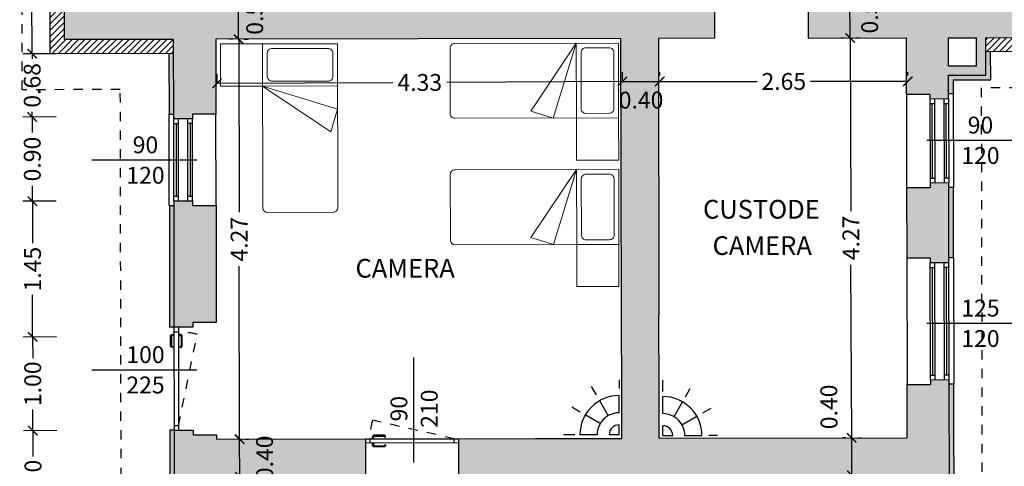
# Model space of a CAD drawing. Units: millimetres. Extents: x 155 to 262, y -255 to -200.
# Drawn here: x 222 to 232, y -241 to -237 of the extents above; entities that cross this region are included whole.
import ezdxf
from ezdxf.enums import TextEntityAlignment as Align

# ---------------------------------------------------------------- set-up
doc = ezdxf.new("R2010")
doc.units = ezdxf.units.MM
doc.header["$LTSCALE"] = 0.04
doc.linetypes.add('HIDDEN2', pattern=[0.1875, 0.125, -0.0625])
for name, color, linetype in [('A_dim', 8, 'Continuous'), ('A_finestre', 8, 'Continuous'), ('A_muri', 5, 'Continuous'), ('A_porte', 8, 'Continuous'), ('A_retini', 8, 'Continuous'), ('A_rivestimento', 31, 'Continuous'), ('filo copertura', 8, 'HIDDEN2'), ('q.te porte', 4, 'Continuous'), ('T_muri bassi', 4, 'Continuous'), ('T_porte', 8, 'Continuous'), ('vasca a tenuta', 7, 'Continuous'), ('videosorv', 7, 'Continuous'), ('X_testi', 7, 'Continuous')]:
    doc.layers.add(name, color=color, linetype=linetype)
doc.layers.add('arredi', color=140, linetype='Continuous', lineweight=5)
doc.styles.get("Standard").update_dxf_attribs({"font": 'arial.ttf'})
doc.dimstyles.new('Standard 100', dxfattribs={"dimtxt": 0.18, "dimasz": 0.1, "dimexe": 0.1, "dimexo": 0.0625, "dimgap": 0.05, "dimtad": 0, "dimzin": 0, "dimdsep": 46, "dimtxsty": 'Standard', "dimblk": 'ARCHTICK', "dimcen": 0.09, "dimadec": 0, "dimazin": 0, "dimtfac": 1, "dimtofl": 0, "dimtmove": 2, "dimatfit": 2, "dimldrblk": 'ARCHTICK', "dimfxl": 1, "dimtolj": 1, "dimtzin": 0, "dimarcsym": 0})

# ---------------------------------------------------------------- blocks, each defined once
blk = doc.blocks.new('_ArchTick')
at = {"color": 0, "linetype": 'ByBlock', "const_width": 0.15}
blk.add_lwpolyline([(-0.5, -0.5), (0.5, 0.5)], dxfattribs=at)
blk = doc.blocks.new('*D68')
at = {"layer": 'A_dim', "color": 0, "lineweight": -2, "transparency": 16777216}
for p, q in [((224.171, -241.435), (224.17, -241.035)), ((224.232, -241.034), (224.27, -241.034)), ((224.233, -241.434), (224.271, -241.434))]:
    blk.add_line(p, q, dxfattribs=at)
at = {"layer": 'Defpoints', "color": 0, "transparency": 16777216}
for p in [(224.169, -241.035), (224.17, -241.035), (224.171, -241.435)]:
    blk.add_point(p, dxfattribs=at)
at = {"layer": 'A_dim', "color": 0, "lineweight": -2, "transparency": 16777216, "xscale": 0.1, "yscale": 0.1, "zscale": 0.1}
for p, rotation in [((224.17, -241.035), 90.11512867338914), ((224.171, -241.435), 270.1151286733892)]:
    blk.add_blockref('_ArchTick', p, dxfattribs=dict(at, rotation=rotation))
at = {"layer": 'A_dim', "color": 0, "transparency": 16777216, "insert": (224.437, -241.234), "char_height": 0.18, "attachment_point": 5, "rotation": 90.1151}
blk.add_mtext('\\A1;0.40', dxfattribs=at)
blk = doc.blocks.new('*D69')
at = {"layer": 'A_dim', "color": 0, "lineweight": -2, "transparency": 16777216}
for p, q in [((224.161, -236.765), (224.164, -238.612)), ((224.216, -236.764), (224.261, -236.764)), ((224.169, -241.035), (224.165, -239.187)), ((224.232, -241.034), (224.269, -241.034))]:
    blk.add_line(p, q, dxfattribs=at)
at = {"layer": 'Defpoints', "color": 0, "transparency": 16777216}
for p in [(224.153, -236.765), (224.161, -236.765), (224.169, -241.035)]:
    blk.add_point(p, dxfattribs=at)
at = {"layer": 'A_dim', "color": 0, "lineweight": -2, "transparency": 16777216, "xscale": 0.1, "yscale": 0.1, "zscale": 0.1}
for p, rotation in [((224.161, -236.765), 90.11512867338914), ((224.169, -241.035), 270.1151286733892)]:
    blk.add_blockref('_ArchTick', p, dxfattribs=dict(at, rotation=rotation))
at = {"layer": 'A_dim', "color": 0, "transparency": 16777216, "insert": (224.165, -238.9), "char_height": 0.18, "attachment_point": 5, "rotation": 90.1151}
blk.add_mtext('\\A1;4.27', dxfattribs=at)
blk = doc.blocks.new('*D71')
at = {"layer": 'A_dim', "color": 0, "lineweight": -2, "transparency": 16777216}
for p, q in [((224.097, -236.195), (224.058, -236.195)), ((224.159, -236.765), (224.158, -236.195)), ((224.098, -236.765), (224.059, -236.765))]:
    blk.add_line(p, q, dxfattribs=at)
at = {"layer": 'Defpoints', "color": 0, "transparency": 16777216}
for p in [(224.158, -236.195), (224.159, -236.195), (224.161, -236.765)]:
    blk.add_point(p, dxfattribs=at)
at = {"layer": 'A_dim', "color": 0, "lineweight": -2, "transparency": 16777216, "xscale": 0.1, "yscale": 0.1, "zscale": 0.1}
for p, rotation in [((224.158, -236.195), 90.11686043936163), ((224.159, -236.765), 270.1168604393616)]:
    blk.add_blockref('_ArchTick', p, dxfattribs=dict(at, rotation=rotation))
at = {"layer": 'A_dim', "color": 0, "transparency": 16777216, "insert": (224.331, -236.478), "char_height": 0.18, "attachment_point": 5, "rotation": 90.1169}
blk.add_mtext('\\A1;0.57', dxfattribs=at)
blk = doc.blocks.new('*D81')
at = {"layer": 'A_dim', "color": 0, "lineweight": -2, "transparency": 16777216}
for p, q in [((230.713, -241.422), (230.711, -241.021)), ((230.773, -241.021), (230.811, -241.021)), ((230.776, -241.422), (230.813, -241.422))]:
    blk.add_line(p, q, dxfattribs=at)
at = {"layer": 'Defpoints', "color": 0, "transparency": 16777216}
for p in [(230.711, -241.021), (230.711, -241.021), (230.713, -241.422)]:
    blk.add_point(p, dxfattribs=at)
at = {"layer": 'A_dim', "color": 0, "lineweight": -2, "transparency": 16777216, "xscale": 0.1, "yscale": 0.1, "zscale": 0.1}
for p, rotation in [((230.711, -241.021), 90.32602616231091), ((230.713, -241.422), 270.3260261623109)]:
    blk.add_blockref('_ArchTick', p, dxfattribs=dict(at, rotation=rotation))
at = {"layer": 'A_dim', "color": 0, "transparency": 16777216, "insert": (230.467, -240.69), "char_height": 0.18, "attachment_point": 5, "rotation": 90.326}
blk.add_mtext('\\A1;0.40', dxfattribs=at)
blk = doc.blocks.new('*D82')
at = {"layer": 'A_dim', "color": 0, "lineweight": -2, "transparency": 16777216}
for p, q in [((230.631, -236.752), (230.594, -236.752)), ((230.694, -236.751), (230.701, -238.599)), ((230.711, -241.021), (230.703, -239.174)), ((230.648, -241.022), (230.611, -241.022))]:
    blk.add_line(p, q, dxfattribs=at)
at = {"layer": 'Defpoints', "color": 0, "transparency": 16777216}
for p in [(230.694, -236.751), (230.694, -236.751), (230.711, -241.021)]:
    blk.add_point(p, dxfattribs=at)
at = {"layer": 'A_dim', "color": 0, "lineweight": -2, "transparency": 16777216, "xscale": 0.1, "yscale": 0.1, "zscale": 0.1}
for p, rotation in [((230.694, -236.751), 90.22630070576615), ((230.711, -241.021), 270.2263007057662)]:
    blk.add_blockref('_ArchTick', p, dxfattribs=dict(at, rotation=rotation))
at = {"layer": 'A_dim', "color": 0, "transparency": 16777216, "insert": (230.702, -238.886), "char_height": 0.18, "attachment_point": 5, "rotation": 90.2263}
blk.add_mtext('\\A1;4.27', dxfattribs=at)
blk = doc.blocks.new('*D83')
at = {"layer": 'A_dim', "color": 0, "lineweight": -2, "transparency": 16777216}
for p, q in [((230.694, -236.751), (230.692, -236.181)), ((230.754, -236.181), (230.792, -236.181)), ((230.756, -236.751), (230.794, -236.751))]:
    blk.add_line(p, q, dxfattribs=at)
at = {"layer": 'Defpoints', "color": 0, "transparency": 16777216}
for p in [(230.691, -236.181), (230.692, -236.181), (230.694, -236.751)]:
    blk.add_point(p, dxfattribs=at)
at = {"layer": 'A_dim', "color": 0, "lineweight": -2, "transparency": 16777216, "xscale": 0.1, "yscale": 0.1, "zscale": 0.1}
for p, rotation in [((230.692, -236.181), 90.26437885829674), ((230.694, -236.751), 270.2643788582967)]:
    blk.add_blockref('_ArchTick', p, dxfattribs=dict(at, rotation=rotation))
at = {"layer": 'A_dim', "color": 0, "transparency": 16777216, "insert": (230.902, -236.465), "char_height": 0.18, "attachment_point": 5, "rotation": 90.2644}
blk.add_mtext('\\A1;0.57', dxfattribs=at)
blk = doc.blocks.new('*D93')
at = {"layer": 'A_dim', "color": 0, "lineweight": -2, "transparency": 16777216}
for p, q in [((223.93, -237.232), (223.93, -237.134)), ((228.26, -237.215), (228.26, -237.117)), ((223.93, -237.234), (225.808, -237.227)), ((228.26, -237.217), (226.383, -237.225))]:
    blk.add_line(p, q, dxfattribs=at)
at = {"layer": 'Defpoints', "color": 0, "transparency": 16777216}
for p in [(228.26, -237.217), (223.931, -237.295), (228.26, -237.277)]:
    blk.add_point(p, dxfattribs=at)
at = {"layer": 'A_dim', "color": 0, "lineweight": -2, "transparency": 16777216, "xscale": 0.1, "yscale": 0.1, "zscale": 0.1}
for p, rotation in [((228.26, -237.217), 0.2307851446348062), ((223.93, -237.234), 180.2307851446348)]:
    blk.add_blockref('_ArchTick', p, dxfattribs=dict(at, rotation=rotation))
at = {"layer": 'A_dim', "color": 0, "transparency": 16777216, "insert": (226.095, -237.226), "char_height": 0.18, "attachment_point": 5, "rotation": 0.2308}
blk.add_mtext('\\A1;4.33', dxfattribs=at)
blk = doc.blocks.new('*D94')
at = {"layer": 'A_dim', "color": 0, "lineweight": -2, "transparency": 16777216}
for p, q in [((228.26, -237.155), (228.26, -237.117)), ((228.66, -237.153), (228.66, -237.115)), ((228.26, -237.217), (228.66, -237.215))]:
    blk.add_line(p, q, dxfattribs=at)
at = {"layer": 'Defpoints', "color": 0, "transparency": 16777216}
for p in [(228.26, -237.217), (228.66, -237.215), (228.66, -237.215)]:
    blk.add_point(p, dxfattribs=at)
at = {"layer": 'A_dim', "color": 0, "lineweight": -2, "transparency": 16777216, "xscale": 0.1, "yscale": 0.1, "zscale": 0.1}
for p, rotation in [((228.26, -237.217), 180.230785144615), ((228.66, -237.215), 0.2307851446150232)]:
    blk.add_blockref('_ArchTick', p, dxfattribs=dict(at, rotation=rotation))
at = {"layer": 'A_dim', "color": 0, "transparency": 16777216, "insert": (228.46, -237.414), "char_height": 0.18, "attachment_point": 5, "rotation": 0.2308}
blk.add_mtext('\\A1;0.40', dxfattribs=at)
blk = doc.blocks.new('*D95')
at = {"layer": 'A_dim', "color": 0, "lineweight": -2, "transparency": 16777216}
for p, q in [((228.66, -237.153), (228.66, -237.115)), ((231.31, -237.153), (231.31, -237.115)), ((228.66, -237.215), (229.699, -237.215)), ((231.31, -237.215), (230.271, -237.215))]:
    blk.add_line(p, q, dxfattribs=at)
at = {"layer": 'Defpoints', "color": 0, "transparency": 16777216}
for p in [(228.66, -237.215), (231.31, -237.215), (231.31, -237.215)]:
    blk.add_point(p, dxfattribs=at)
at = {"layer": 'A_dim', "color": 0, "lineweight": -2, "transparency": 16777216, "xscale": 0.1, "yscale": 0.1, "zscale": 0.1}
for p, rotation in [((228.66, -237.215), 180.0046133558223), ((231.31, -237.215), 0.004613355822312034)]:
    blk.add_blockref('_ArchTick', p, dxfattribs=dict(at, rotation=rotation))
at = {"layer": 'A_dim', "color": 0, "transparency": 16777216, "insert": (229.985, -237.215), "char_height": 0.18, "attachment_point": 5, "rotation": 0.0046}
blk.add_mtext('\\A1;2.65', dxfattribs=at)
blk = doc.blocks.new('*U25')
at = {"layer": 'A_porte'}
for p, q in [((0, 0.045), (1, 0.045)), ((0.05, 0.045), (0.05, 0)), ((0.95, 0.045), (0.95, 0)), ((1, 0), (0, 0))]:
    blk.add_line(p, q, dxfattribs=at)
at = {"layer": 'A_porte', "color": 8, "linetype": 'HIDDEN2', "ltscale": 0.5}
blk.add_line((0.05, 0), (0.925, -0.2), dxfattribs=at)
at = {"layer": 'A_porte'}
for points in [[(0.914, 0.05), (0.914, 0.065, 0.414214), (0.904, 0.075), (0.804, 0.075, 0.414214), (0.794, 0.065, -0.91685), (0.784, 0.065, -0.414214), (0.804, 0.085), (0.904, 0.085, -0.414214), (0.924, 0.065), (0.924, 0.05)], [(0.914, -0.005), (0.914, -0.02, -0.414214), (0.904, -0.03), (0.804, -0.03, -0.414214), (0.794, -0.02, 0.91685), (0.784, -0.02, 0.414214), (0.804, -0.04), (0.904, -0.04, 0.414214), (0.924, -0.02), (0.924, -0.005)]]:
    blk.add_lwpolyline(points, format="xyb", dxfattribs=at)
for points in [[(0.905, 0.045), (0.905, 0.05), (0.933, 0.05), (0.933, 0.045)], [(0.905, 0), (0.905, -0.005), (0.933, -0.005), (0.933, 0)]]:
    blk.add_lwpolyline(points, dxfattribs=at)
at = {"layer": 'A_porte', "color": 8, "linetype": 'HIDDEN2', "ltscale": 0.5}
blk.add_arc((0.15, 0), 0.8, 345.5225, 360, dxfattribs=at)
blk = doc.blocks.new('lettos')
at = {"layer": 'arredi'}
for p, q in [((538.595, 92.436), (538.356, 92.362)), ((538.845, 91.636), (538.595, 92.436)), ((538.845, 91.636), (538.845, 92.436)), ((538.356, 92.362), (538.845, 91.636))]:
    blk.add_line(p, q, dxfattribs=at)
for points in [[(537.495, 92.386), (537.495, 91.686, 0.414214), (537.545, 91.636), (539.295, 91.636), (539.295, 92.436), (537.545, 92.436, 0.414214)], [(538.895, 92.336), (538.895, 91.736, 0.414214), (538.945, 91.686), (539.195, 91.686, 0.414214), (539.245, 91.736), (539.245, 92.336, 0.414214), (539.195, 92.386), (538.945, 92.386, 0.414214)]]:
    blk.add_lwpolyline(points, format="xyb", close=True, dxfattribs=at)
blk = doc.blocks.new('*U24')
at = {"layer": 'A_porte'}
for p, q in [((0, 0.045), (1.1, 0.045)), ((0.05, 0.045), (0.05, 0)), ((1.05, 0.045), (1.05, 0)), ((1.1, 0), (0, 0))]:
    blk.add_line(p, q, dxfattribs=at)
at = {"layer": 'A_porte', "color": 8, "linetype": 'HIDDEN2', "ltscale": 0.5}
blk.add_line((0.05, 0), (1.025, -0.2), dxfattribs=at)
at = {"layer": 'A_porte'}
for points in [[(1.014, 0.05), (1.014, 0.065, 0.414214), (1.004, 0.075), (0.904, 0.075, 0.414214), (0.894, 0.065, -0.91685), (0.884, 0.065, -0.414214), (0.904, 0.085), (1.004, 0.085, -0.414214), (1.024, 0.065), (1.024, 0.05)], [(1.014, -0.005), (1.014, -0.02, -0.414214), (1.004, -0.03), (0.904, -0.03, -0.414214), (0.894, -0.02, 0.91685), (0.884, -0.02, 0.414214), (0.904, -0.04), (1.004, -0.04, 0.414214), (1.024, -0.02), (1.024, -0.005)]]:
    blk.add_lwpolyline(points, format="xyb", dxfattribs=at)
for points in [[(1.005, 0.045), (1.005, 0.05), (1.033, 0.05), (1.033, 0.045)], [(1.005, 0), (1.005, -0.005), (1.033, -0.005), (1.033, 0)]]:
    blk.add_lwpolyline(points, dxfattribs=at)
at = {"layer": 'A_porte', "color": 8, "linetype": 'HIDDEN2', "ltscale": 0.5}
blk.add_arc((0.25, 0), 0.8, 345.5225, 360, dxfattribs=at)
blk = doc.blocks.new('QPORT')
at = {"layer": 'q.te porte'}
blk.add_line((-0.573, 0), (0.548, 0), dxfattribs=at)
for p in [(0, 0.071), (0, -0.254)]:
    blk.add_attdef('.', text='', height=0.18, dxfattribs=at).set_placement(p, align=Align.CENTER)
blk = doc.blocks.new('*D35')
at = {"layer": 'A_dim', "color": 0, "lineweight": -2, "transparency": 16777216}
for p, q in [((222.215, -240.943), (221.86, -240.944)), ((221.96, -240.943), (221.961, -241.218)), ((221.963, -242.044), (221.962, -241.768)), ((222.217, -242.043), (221.863, -242.044))]:
    blk.add_line(p, q, dxfattribs=at)
at = {"layer": 'Defpoints', "color": 0, "transparency": 16777216}
for p in [(221.96, -240.943), (222.277, -240.943), (222.28, -242.043)]:
    blk.add_point(p, dxfattribs=at)
at = {"layer": 'A_dim', "color": 0, "lineweight": -2, "transparency": 16777216, "xscale": 0.1, "yscale": 0.1, "zscale": 0.1}
for p, rotation in [((221.96, -240.943), 90.12110016844845), ((221.963, -242.044), 270.1211001684484)]:
    blk.add_blockref('_ArchTick', p, dxfattribs=dict(at, rotation=rotation))
at = {"layer": 'A_dim', "color": 0, "transparency": 16777216, "insert": (221.962, -241.493), "char_height": 0.18, "attachment_point": 5, "rotation": 90.1211}
blk.add_mtext('\\A1;1.10', dxfattribs=at)
blk = doc.blocks.new('*D36')
at = {"layer": 'A_dim', "color": 0, "lineweight": -2, "transparency": 16777216}
for p, q in [((222.213, -239.943), (221.858, -239.944)), ((221.958, -239.943), (221.959, -240.168)), ((221.96, -240.943), (221.96, -240.718)), ((222.215, -240.943), (221.86, -240.944))]:
    blk.add_line(p, q, dxfattribs=at)
at = {"layer": 'Defpoints', "color": 0, "transparency": 16777216}
for p in [(221.958, -239.943), (222.275, -239.943), (222.277, -240.943)]:
    blk.add_point(p, dxfattribs=at)
at = {"layer": 'A_dim', "color": 0, "lineweight": -2, "transparency": 16777216, "xscale": 0.1, "yscale": 0.1, "zscale": 0.1}
for p, rotation in [((221.958, -239.943), 90.12110016844845), ((221.96, -240.943), 270.1211001684484)]:
    blk.add_blockref('_ArchTick', p, dxfattribs=dict(at, rotation=rotation))
at = {"layer": 'A_dim', "color": 0, "transparency": 16777216, "insert": (221.959, -240.443), "char_height": 0.18, "attachment_point": 5, "rotation": 90.1211}
blk.add_mtext('\\A1;1.00', dxfattribs=at)
blk = doc.blocks.new('*D37')
at = {"layer": 'A_dim', "color": 0, "lineweight": -2, "transparency": 16777216}
for p, q in [((222.21, -238.494), (221.855, -238.495)), ((221.955, -238.494), (221.956, -238.943)), ((221.958, -239.943), (221.957, -239.495)), ((222.213, -239.943), (221.858, -239.944))]:
    blk.add_line(p, q, dxfattribs=at)
at = {"layer": 'Defpoints', "color": 0, "transparency": 16777216}
for p in [(221.955, -238.494), (222.272, -238.494), (222.275, -239.943)]:
    blk.add_point(p, dxfattribs=at)
at = {"layer": 'A_dim', "color": 0, "lineweight": -2, "transparency": 16777216, "xscale": 0.1, "yscale": 0.1, "zscale": 0.1}
for p, rotation in [((221.955, -238.494), 90.12110016844845), ((221.958, -239.943), 270.1211001684484)]:
    blk.add_blockref('_ArchTick', p, dxfattribs=dict(at, rotation=rotation))
at = {"layer": 'A_dim', "color": 0, "transparency": 16777216, "insert": (221.957, -239.219), "char_height": 0.18, "attachment_point": 5, "rotation": 90.1211}
blk.add_mtext('\\A1;1.45', dxfattribs=at)
blk = doc.blocks.new('*D38')
at = {"layer": 'A_dim', "color": 0, "lineweight": -2, "transparency": 16777216}
for p, q in [((222.208, -237.594), (221.853, -237.595)), ((221.953, -237.594), (221.954, -237.761)), ((221.955, -238.494), (221.955, -238.328)), ((222.21, -238.494), (221.855, -238.495))]:
    blk.add_line(p, q, dxfattribs=at)
at = {"layer": 'Defpoints', "color": 0, "transparency": 16777216}
for p in [(221.953, -237.594), (222.27, -237.594), (222.272, -238.494)]:
    blk.add_point(p, dxfattribs=at)
at = {"layer": 'A_dim', "color": 0, "lineweight": -2, "transparency": 16777216, "xscale": 0.1, "yscale": 0.1, "zscale": 0.1}
for p, rotation in [((221.953, -237.594), 90.12110016844845), ((221.955, -238.494), 270.1211001684484)]:
    blk.add_blockref('_ArchTick', p, dxfattribs=dict(at, rotation=rotation))
at = {"layer": 'A_dim', "color": 0, "transparency": 16777216, "insert": (221.954, -238.044), "char_height": 0.18, "attachment_point": 5, "rotation": 90.1211}
blk.add_mtext('\\A1;0.90', dxfattribs=at)
blk = doc.blocks.new('*D39')
at = {"layer": 'A_dim', "color": 0, "lineweight": -2, "transparency": 16777216}
for p, q in [((222.206, -236.919), (221.852, -236.919)), ((221.952, -236.919), (221.952, -236.973)), ((221.953, -237.594), (221.953, -237.541)), ((222.208, -237.594), (221.853, -237.595))]:
    blk.add_line(p, q, dxfattribs=at)
at = {"layer": 'Defpoints', "color": 0, "transparency": 16777216}
for p in [(221.952, -236.919), (222.269, -236.918), (222.27, -237.594)]:
    blk.add_point(p, dxfattribs=at)
at = {"layer": 'A_dim', "color": 0, "lineweight": -2, "transparency": 16777216, "xscale": 0.1, "yscale": 0.1, "zscale": 0.1}
for p, rotation in [((221.952, -236.919), 90.12110016844845), ((221.953, -237.594), 270.1211001684484)]:
    blk.add_blockref('_ArchTick', p, dxfattribs=dict(at, rotation=rotation))
at = {"layer": 'A_dim', "color": 0, "transparency": 16777216, "insert": (221.953, -237.257), "char_height": 0.18, "attachment_point": 5, "rotation": 90.1211}
blk.add_mtext('\\A1;0.68', dxfattribs=at)
blk = doc.blocks.new('*D185')
at = {"layer": 'A_dim', "color": 0, "lineweight": -2, "transparency": 16777216}
for p, q in [((222.075, -232.996), (221.844, -232.996)), ((221.944, -232.996), (221.947, -234.675)), ((221.952, -236.919), (221.948, -235.24)), ((222.083, -236.919), (221.852, -236.919))]:
    blk.add_line(p, q, dxfattribs=at)
at = {"layer": 'Defpoints', "color": 0, "transparency": 16777216}
for p in [(221.944, -232.996), (222.137, -232.995), (222.145, -236.919)]:
    blk.add_point(p, dxfattribs=at)
at = {"layer": 'A_dim', "color": 0, "lineweight": -2, "transparency": 16777216, "xscale": 0.1, "yscale": 0.1, "zscale": 0.1}
for p, rotation in [((221.944, -232.996), 90.12110016844845), ((221.952, -236.919), 270.1211001684484)]:
    blk.add_blockref('_ArchTick', p, dxfattribs=dict(at, rotation=rotation))
at = {"layer": 'A_dim', "color": 0, "transparency": 16777216, "insert": (221.948, -234.957), "char_height": 0.18, "attachment_point": 5, "rotation": 90.1211}
blk.add_mtext('\\A1;3.92', dxfattribs=at)
blk = doc.blocks.new('A$C0DE84A52')
at = {"layer": 'videosorv', "color": 106, "true_color": 0x0e6720}
for p, q in [((0, 0.585), (0.106, 0.585)), ((0, 0.585), (0, 0.479)), ((0, 0.585), (0.106, 0.585)), ((0, 0.585), (0, 0.479)), ((0.235, 0.585), (0.418, 0.585)), ((0.235, 0.585), (0.418, 0.585)), ((0.472, 0.585), (0.593, 0.585)), ((0.472, 0.585), (0.593, 0.585)), ((0.203, 0.466), (0.361, 0.374)), ((0, 0.35), (0, 0.167)), ((0.116, 0.381), (0.207, 0.222)), ((0.415, 0.343), (0.504, 0.292)), ((0.243, 0.158), (0.293, 0.07)), ((0, 0), (0, 0.093))]:
    blk.add_line(p, q, dxfattribs=at)
blk.add_arc((0, 0.585), 0.418, 270, 0, dxfattribs=at)
for major_axis, start_param, end_param in [((-0.166, 0.166), 2.356194, 3.926991), ((0.0746, 0.0746), 3.926991, 5.497787), ((0.0746, 0.0746), 3.926991, 5.497787)]:
    blk.add_ellipse((0, 0.585), major_axis=major_axis, ratio=1, start_param=start_param, end_param=end_param, dxfattribs=at)

msp = doc.modelspace()

# ---------------------------------------------------------------- hatches: boundary and pattern name
at = {"layer": 'A_retini'}
for points in [[(229.244, -236.184), (227.244, -236.188), (227.243, -235.804), (226.643, -235.805), (226.644, -236.19), (222.744, -236.197), (222.742, -235.407), (222.492, -235.408), (222.492, -235.358), (222.292, -235.358), (222.295, -236.768), (223.465, -236.766), (223.466, -237.615), (223.666, -237.615), (223.666, -237.565), (223.917, -237.565), (223.915, -236.765), (228.245, -236.756), (228.251, -239.706), (228.651, -239.705), (228.645, -236.755), (229.245, -236.754)], [(231.748, -238.299), (231.548, -238.3), (231.548, -238.35), (231.298, -238.35), (231.3, -239.1), (231.55, -239.1), (231.55, -239.15), (231.75, -239.149)], [(223.918, -238.54), (223.668, -238.541), (223.668, -238.491), (223.469, -238.491), (223.471, -239.84), (223.671, -239.84), (223.671, -239.79), (223.921, -239.789)], [(228.651, -239.705), (228.251, -239.706), (228.253, -240.556), (228.653, -240.555)], [(228.651, -239.705), (228.251, -239.706), (228.253, -240.556), (228.653, -240.555)], [(231.752, -240.399), (231.552, -240.4), (231.552, -240.45), (231.302, -240.45), (231.303, -241.02), (228.653, -241.025), (228.653, -240.555), (228.253, -240.556), (228.253, -241.026), (228.131, -241.027), (228.132, -241.427), (231.304, -241.42), (231.314, -246.18), (229.144, -246.184), (229.144, -246.384), (229.094, -246.385), (229.095, -246.585), (231.765, -246.579)], [(225.514, -241.032), (223.924, -241.035), (223.923, -240.989), (223.673, -240.99), (223.673, -240.94), (223.473, -240.94), (223.476, -242.035), (223.655, -242.035), (223.655, -241.985), (223.925, -241.984), (223.924, -241.435), (225.514, -241.432)], [(227.134, -241.429), (227.332, -241.428), (227.331, -241.028), (226.514, -241.03), (226.514, -241.43), (226.684, -241.429), (226.689, -243.789), (226.691, -244.989), (227.141, -244.989)], [(228.131, -241.027), (227.331, -241.028), (227.332, -241.428), (228.132, -241.427)], [(228.131, -241.027), (227.331, -241.028), (227.332, -241.428), (228.132, -241.427)]]:
    msp.add_hatch(color=254, dxfattribs=at).paths.add_polyline_path(points)
h = msp.add_hatch(color=254, dxfattribs=at)
h.paths.add_polyline_path([(233.243, -235.876), (233.043, -235.877), (233.043, -235.927), (232.743, -235.927), (232.744, -236.177), (231.744, -236.179), (231.743, -235.629), (231.143, -235.63), (231.144, -236.18), (230.244, -236.182), (230.245, -236.752), (231.295, -236.75), (231.296, -237.35), (231.546, -237.35), (231.546, -237.4), (231.746, -237.399), (231.746, -237.149), (232.146, -237.148), (232.145, -236.748), (233.245, -236.746)])
h.paths.add_polyline_path([(232.045, -236.749), (232.045, -237.049), (231.745, -237.049), (231.745, -236.749)], flags=16)
at = {"layer": 'A_rivestimento'}
h = msp.add_hatch(dxfattribs=at)
h.set_pattern_fill('ANSI31', color=256, scale=0.015, style=0)
h.set_pattern_definition([(45, (233.431276, -248.88662), (-0.03367596, 0.03367596), [])])
h.paths.add_polyline_path([(233.393, -235.876), (233.243, -235.876), (233.243, -235.987), (233.393, -235.987)])
h.paths.add_polyline_path([(233.393, -235.987), (233.243, -235.987), (233.245, -236.746), (232.145, -236.748), (232.145, -236.898), (233.395, -236.896)])
h.paths.add_polyline_path([(233.386, -232.196), (233.236, -232.197), (233.24, -234.463), (233.39, -234.463)])
h.paths.add_polyline_path([(233.39, -234.463), (233.24, -234.463), (233.241, -234.776), (233.391, -234.776)])
h.paths.add_polyline_path([(233.381, -229.966), (233.231, -229.966), (233.233, -230.957), (233.383, -230.957)])
h.paths.add_polyline_path([(233.383, -230.957), (233.233, -230.957), (233.234, -231.396), (233.333, -231.396), (233.384, -231.396)])
h.paths.add_polyline_path([(228.53, -224.54), (226.971, -224.543), (226.972, -224.693), (228.53, -224.69), (228.53, -224.69)])
h.paths.add_polyline_path([(230.134, -224.537), (229.127, -224.539), (229.127, -224.689), (230.134, -224.687)])
h.paths.add_polyline_path([(233.37, -224.53), (231.134, -224.535), (231.134, -224.685), (233.221, -224.681), (233.229, -228.696), (233.379, -228.696)])
h.paths.add_polyline_path([(226.581, -224.545), (225.051, -224.547), (225.05, -224.697), (226.581, -224.694)])
h.paths.add_polyline_path([(224.051, -224.549), (222.12, -224.553), (222.129, -228.715), (222.279, -228.715), (222.271, -224.703), (224.051, -224.699)])
h.paths.add_polyline_path([(222.281, -229.715), (222.131, -229.715), (222.133, -230.957), (222.283, -230.957)])
h.paths.add_polyline_path([(222.283, -230.957), (222.133, -230.957), (222.134, -231.345), (222.284, -231.345)])
h.paths.add_polyline_path([(223.465, -236.766), (222.295, -236.768), (222.287, -232.995), (222.137, -232.995), (222.145, -236.919), (223.465, -236.916)])
h = msp.add_hatch(color=61, dxfattribs=at)
h.paths.add_polyline_path([(231.946, -237.149), (231.746, -237.149), (231.746, -237.349), (231.796, -237.349), (231.796, -237.199), (231.947, -237.199)])
h.paths.add_polyline_path([(232.196, -237.145), (232.146, -237.145), (232.146, -237.148), (231.946, -237.149), (231.947, -237.199), (232.196, -237.198)])
h.paths.add_polyline_path([(232.195, -236.898), (232.145, -236.898), (232.146, -237.145), (232.196, -237.145)])
h.paths.add_polyline_path([(231.798, -238.349), (231.748, -238.349), (231.75, -239.099), (231.8, -239.099)])
h.paths.add_polyline_path([(230.405, -246.582), (229.095, -246.585), (229.095, -246.635), (230.405, -246.632)])
h.paths.add_polyline_path([(230.42, -246.582), (230.405, -246.582), (230.405, -246.632), (230.42, -246.632)])
h.paths.add_polyline_path([(230.44, -246.582), (230.42, -246.582), (230.42, -246.632), (230.44, -246.632)])
h.paths.add_polyline_path([(230.455, -246.582), (230.44, -246.582), (230.44, -246.632), (230.455, -246.632)])
h.paths.add_polyline_path([(231.813, -245.912), (231.763, -245.912), (231.765, -246.579), (230.455, -246.582), (230.455, -246.632), (231.815, -246.629)])
h.paths.add_polyline_path([(231.813, -245.897), (231.763, -245.897), (231.763, -245.912), (231.813, -245.912)])
h.paths.add_polyline_path([(231.813, -245.877), (231.763, -245.877), (231.763, -245.897), (231.813, -245.897)])
h.paths.add_polyline_path([(231.802, -240.449), (231.752, -240.449), (231.763, -245.862), (231.763, -245.877), (231.813, -245.877)])
h.paths.add_polyline_path([(227.895, -246.587), (226.52, -246.59), (226.52, -246.64), (227.895, -246.637)])
h.paths.add_polyline_path([(223.478, -243.045), (223.427, -243.045), (223.435, -246.646), (225.52, -246.642), (225.52, -246.592), (223.485, -246.596)])
h.paths.add_polyline_path([(223.473, -240.94), (223.423, -240.94), (223.425, -241.985), (223.475, -241.985)])
h.paths.add_polyline_path([(223.468, -238.541), (223.418, -238.541), (223.421, -239.84), (223.471, -239.84)])
h.paths.add_polyline_path([(223.465, -236.916), (223.415, -236.916), (223.416, -237.145), (223.466, -237.145)])
h.paths.add_polyline_path([(223.466, -237.145), (223.416, -237.145), (223.416, -237.566), (223.466, -237.566)])

# ---------------------------------------------------------------- linework, layer by layer
at = {"layer": 'A_finestre'}
for p, q in [((231.546, -237.4), (231.548, -238.3)), ((231.546, -237.45), (231.596, -237.45)), ((231.573, -238.25), (231.571, -237.45)), ((231.596, -237.4), (231.598, -238.3)), ((231.696, -237.399), (231.698, -238.299)), ((231.696, -237.449), (231.746, -237.449)), ((231.723, -238.249), (231.721, -237.449)), ((231.746, -237.399), (231.748, -238.299)), ((223.468, -238.491), (223.466, -237.616)), ((223.517, -237.666), (223.467, -237.666)), ((223.492, -237.666), (223.493, -238.441)), ((223.518, -238.491), (223.516, -237.616)), ((223.618, -238.491), (223.616, -237.615)), ((223.667, -237.665), (223.617, -237.665)), ((223.642, -237.665), (223.643, -238.441)), ((223.668, -238.491), (223.666, -237.615)), ((231.598, -238.25), (231.548, -238.25)), ((231.748, -238.249), (231.698, -238.249)), ((223.468, -238.441), (223.518, -238.441)), ((223.618, -238.441), (223.668, -238.441)), ((231.552, -240.4), (231.55, -239.15)), ((231.602, -240.4), (231.6, -239.15)), ((231.702, -240.399), (231.7, -239.149)), ((231.752, -240.399), (231.75, -239.149)), ((231.55, -239.2), (231.6, -239.2)), ((231.577, -240.35), (231.575, -239.2)), ((231.7, -239.199), (231.75, -239.199)), ((231.727, -240.349), (231.725, -239.199)), ((231.552, -240.35), (231.602, -240.35)), ((231.702, -240.349), (231.752, -240.349))]:
    msp.add_line(p, q, dxfattribs=at)
at = {"layer": 'A_muri'}
for p, q in [((222.287, -232.995), (222.295, -236.768)), ((229.244, -236.184), (229.245, -236.754)), ((230.244, -236.182), (230.245, -236.752)), ((223.465, -236.766), (222.295, -236.768)), ((223.466, -237.615), (223.465, -236.766)), ((228.245, -236.756), (223.915, -236.765)), ((223.915, -236.765), (223.916, -237.565)), ((228.251, -239.706), (228.245, -236.756)), ((229.245, -236.754), (228.645, -236.755)), ((228.645, -236.755), (228.651, -239.705)), ((230.245, -236.752), (231.295, -236.75)), ((231.296, -237.35), (231.295, -236.75)), ((231.745, -237.049), (231.745, -236.749)), ((231.745, -236.749), (232.045, -236.749)), ((232.045, -237.049), (232.045, -236.749)), ((232.145, -236.748), (233.245, -236.746)), ((232.146, -237.148), (232.145, -236.748)), ((231.745, -237.049), (232.045, -237.049)), ((231.746, -237.149), (232.146, -237.148)), ((231.746, -237.399), (231.746, -237.149)), ((231.296, -237.35), (231.546, -237.35)), ((231.546, -237.35), (231.546, -237.4)), ((231.546, -237.4), (231.746, -237.399)), ((223.916, -237.565), (223.666, -237.565)), ((223.666, -237.565), (223.666, -237.615)), ((223.666, -237.615), (223.466, -237.616)), ((231.748, -238.299), (231.548, -238.3)), ((231.548, -238.3), (231.548, -238.35)), ((231.75, -239.149), (231.748, -238.299)), ((231.548, -238.35), (231.298, -238.35)), ((231.298, -238.35), (231.3, -239.1)), ((223.468, -238.491), (223.668, -238.491)), ((223.471, -239.84), (223.469, -238.491)), ((223.668, -238.491), (223.668, -238.541)), ((223.668, -238.541), (223.918, -238.54)), ((223.919, -238.54), (223.921, -239.789)), ((231.3, -239.1), (231.55, -239.1)), ((231.55, -239.1), (231.55, -239.15)), ((231.55, -239.15), (231.75, -239.149)), ((223.921, -239.789), (223.671, -239.79)), ((223.671, -239.79), (223.671, -239.84)), ((228.253, -240.556), (228.251, -239.706)), ((228.653, -240.555), (228.651, -239.705)), ((223.671, -239.84), (223.471, -239.84)), ((231.552, -240.4), (231.752, -240.399)), ((231.552, -240.4), (231.552, -240.45)), ((231.765, -246.579), (231.752, -240.399)), ((231.303, -241.02), (231.302, -240.45)), ((231.302, -240.45), (231.552, -240.45)), ((228.253, -241.026), (228.253, -240.556)), ((228.653, -241.025), (228.653, -240.555)), ((223.473, -240.94), (223.673, -240.94)), ((223.475, -242.035), (223.473, -240.94)), ((223.673, -240.94), (223.673, -240.99)), ((223.673, -240.99), (223.923, -240.989)), ((223.923, -240.989), (223.924, -241.035)), ((223.924, -241.035), (225.514, -241.032)), ((225.514, -241.032), (225.514, -241.432)), ((226.514, -241.03), (227.331, -241.028)), ((226.514, -241.43), (226.514, -241.03)), ((227.331, -241.028), (228.131, -241.027)), ((228.131, -241.027), (228.253, -241.026)), ((228.653, -241.025), (231.303, -241.02))]:
    msp.add_line(p, q, dxfattribs=at)
at = {"layer": 'A_muri', "color": 7}
for p, q in [((231.796, -237.199), (231.796, -237.349)), ((231.8, -239.099), (231.798, -238.349)), ((223.471, -239.84), (223.421, -239.84)), ((223.473, -240.94), (223.423, -240.94))]:
    msp.add_line(p, q, dxfattribs=at)
for points in [[(223.465, -236.916), (222.145, -236.919), (222.137, -232.995)], [(233.393, -235.876), (233.395, -236.896), (232.145, -236.898)], [(223.415, -236.916), (223.417, -237.566)], [(231.796, -237.199), (232.196, -237.198), (232.195, -236.898)], [(223.419, -238.541), (223.421, -239.84)], [(229.095, -246.635), (231.815, -246.629), (231.802, -240.449)], [(223.423, -240.94), (223.425, -241.985)]]:
    msp.add_lwpolyline(points, dxfattribs=at)
at = {"layer": 'arredi'}
for points in [[(223.965, -236.815), (223.966, -237.265), (224.416, -237.264), (224.415, -236.814)], [(228.22, -237.605), (227.77, -237.606), (227.771, -238.056), (228.221, -238.055)], [(228.223, -238.955), (227.773, -238.956), (227.774, -239.406), (228.224, -239.405)]]:
    msp.add_lwpolyline(points, close=True, dxfattribs=at)
at = {"layer": 'filo copertura'}
for p, q in [((221.846, -237.304), (221.82, -224.292)), ((222.895, -237.301), (221.846, -237.304)), ((222.915, -247.239), (222.895, -237.301)), ((233.696, -237.28), (232.095, -237.283)), ((232.095, -237.283), (232.115, -247.221))]:
    msp.add_line(p, q, dxfattribs=at)
at = {"layer": 'T_muri bassi'}
for p, q in [((231.296, -237.35), (231.298, -238.35)), ((231.796, -237.349), (231.746, -237.349)), ((231.796, -237.349), (231.798, -238.349)), ((223.418, -238.541), (223.416, -237.566)), ((223.416, -237.566), (223.466, -237.566)), ((223.918, -238.54), (223.916, -237.565)), ((231.798, -238.349), (231.748, -238.349)), ((223.418, -238.541), (223.468, -238.541)), ((231.3, -239.1), (231.302, -240.45)), ((231.8, -239.099), (231.75, -239.099)), ((231.8, -239.099), (231.802, -240.449)), ((231.802, -240.449), (231.752, -240.449))]:
    msp.add_line(p, q, dxfattribs=at)

# ---------------------------------------------------------------- block references
for p, rotation in [((228.225, -240.402), 180), ((229.278, -240.997), 89.99999999999999)]:
    msp.add_blockref('A$C0DE84A52', p, dxfattribs=dict(rotation=rotation))
at = {"layer": 'arredi', "xscale": -1}
for p, rotation in [((133.863, -776.292), 270.1151286733882), ((-311.26, -146.253), 180.1151286733882), ((-311.257, -147.603), 180.1151286733882)]:
    msp.add_blockref('lettos', p, dxfattribs=dict(at, rotation=rotation))
at = {"layer": 'q.te porte'}
ref = msp.add_blockref('QPORT', (232.087, -237.842), dxfattribs=at)
ref.add_attrib('.', '90', dxfattribs={"height": 0.18}).set_placement((232.087, -237.771, 748.215), align=Align.CENTER)
ref.add_attrib('.', '120', dxfattribs={"height": 0.18}).set_placement((232.087, -238.096, 748.215), align=Align.CENTER)
ref = msp.add_blockref('QPORT', (223.164, -238.053), dxfattribs=at)
ref.add_attrib('.', '90', dxfattribs={"height": 0.18}).set_placement((223.164, -237.982, 747.471), align=Align.CENTER)
ref.add_attrib('.', '120', dxfattribs={"height": 0.18}).set_placement((223.164, -238.307, 747.471), align=Align.CENTER)
ref = msp.add_blockref('QPORT', (232.087, -239.796), dxfattribs=at)
ref.add_attrib('.', '125', dxfattribs={"height": 0.18}).set_placement((232.087, -239.725, 748.215), align=Align.CENTER)
ref.add_attrib('.', '120', dxfattribs={"height": 0.18}).set_placement((232.087, -240.05, 748.215), align=Align.CENTER)
ref = msp.add_blockref('QPORT', (223.164, -240.293), dxfattribs=at)
ref.add_attrib('.', '100', dxfattribs={"height": 0.18}).set_placement((223.164, -240.222), align=Align.CENTER)
ref.add_attrib('.', '225', dxfattribs={"height": 0.18}).set_placement((223.164, -240.546), align=Align.CENTER)
at = {"layer": 'T_porte'}
for name, p, rotation in [('*U24', (223.518, -240.94), 90.12132796431592), ('*U25', (226.514, -241.03), 180.1156564283842)]:
    msp.add_blockref(name, p, dxfattribs=dict(at, rotation=rotation))
at = {"layer": 'vasca a tenuta'}
ref = msp.add_blockref('QPORT', (226.033, -240.709), dxfattribs=dict(at, rotation=90))
ref.add_attrib('.', '90', dxfattribs={"layer": 'q.te porte', "height": 0.18, "rotation": 90}).set_placement((225.962, -240.709, 747.471), align=Align.CENTER)
ref.add_attrib('.', '210', dxfattribs={"layer": 'q.te porte', "height": 0.18, "rotation": 90}).set_placement((226.286, -240.709, 747.471), align=Align.CENTER)

# ---------------------------------------------------------------- texts
at = {"layer": 'X_testi'}
for s, p in [('CUSTODE', (229.122, -238.68)), ('CAMERA ', (229.224, -239.068)), ('CAMERA', (225.408, -239.31))]:
    msp.add_text(s, height=0.2, dxfattribs=at).set_placement(p)

# ---------------------------------------------------------------- dimensions: what is measured, and where the dimension line sits
at = {"layer": 'A_dim'}
for base, p1, p2, angle, picture, middle in [((221.944, -232.996), (222.145, -236.919), (222.137, -232.995), 90.1211, '*D185', (221.948, -234.957)), ((224.161, -236.765), (224.169, -241.035), (224.153, -236.765), 270.1151, '*D69', (224.165, -238.9)), ((221.952, -236.919), (222.27, -237.594), (222.269, -236.918), 90.1211, '*D39', (221.953, -237.257)), ((221.953, -237.594), (222.272, -238.494), (222.27, -237.594), 90.1211, '*D38', (221.954, -238.044)), ((221.955, -238.494), (222.275, -239.943), (222.272, -238.494), 90.1211, '*D37', (221.957, -239.219)), ((221.958, -239.943), (222.277, -240.943), (222.275, -239.943), 90.1211, '*D36', (221.959, -240.443)), ((221.96, -240.943), (222.28, -242.043), (222.277, -240.943), 90.1211, '*D35', (221.962, -241.493)), ((224.17, -241.035), (224.171, -241.435), (224.169, -241.035), 270.1151, '*D68', (224.437, -241.234))]:
    dim = msp.add_linear_dim(base=base, p1=p1, p2=p2, angle=angle, dimstyle='Standard 100', dxfattribs=at)
    dim.commit()
    dim.dimension.update_dxf_attribs({"geometry": picture, "text_midpoint": middle})
for base, p1, p2, angle, picture, middle in [((224.158, -236.195), (224.161, -236.765), (224.159, -236.195), 90.1169, '*D71', (224.331, -236.478)), ((230.692, -236.181), (230.694, -236.751), (230.691, -236.181), 90.2644, '*D83', (230.902, -236.465)), ((228.66, -237.215), (228.26, -237.217), (228.66, -237.215), 0.2308, '*D94', (228.46, -237.414)), ((230.711, -241.021), (230.713, -241.422), (230.711, -241.021), 90.326, '*D81', (230.467, -240.69))]:
    dim = msp.add_linear_dim(base=base, p1=p1, p2=p2, angle=angle, dimstyle='Standard 100', dxfattribs=at)
    dim.commit()
    dim.dimension.update_dxf_attribs({"geometry": picture, "text_midpoint": middle, "dimtype": 161})
for p1, p2, distance, picture, middle in [((230.711, -241.021), (230.694, -236.751), 0, '*D82', (230.702, -238.886)), ((223.931, -237.295), (228.26, -237.277), 0.06, '*D93', (226.095, -237.226)), ((228.66, -237.215), (231.31, -237.215), 0, '*D95', (229.985, -237.215))]:
    dim = msp.add_aligned_dim(p1=p1, p2=p2, distance=distance, dimstyle='Standard 100', dxfattribs=at)
    dim.commit()
    dim.dimension.update_dxf_attribs({"geometry": picture, "text_midpoint": middle})

doc.saveas('drawing.dxf')
